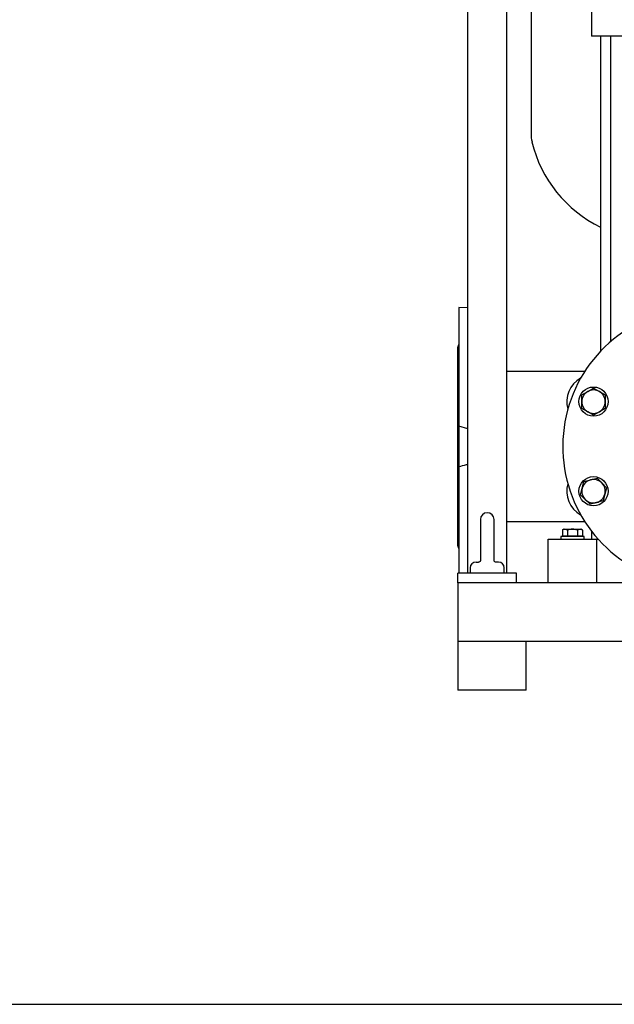
# Model space of a CAD drawing. Units: millimetres. Extents: x 200 to 8226, y 200 to 5740.
# Drawn here: x 2738 to 3348, y 200 to 1210 of the extents above; entities that cross this region are included whole.
import ezdxf

# ---------------------------------------------------------------- set-up
doc = ezdxf.new("R2010")
doc.units = ezdxf.units.MM
for name, color, linetype in [('11023_-_BS_4848_', 7, 'Continuous'), ('12013_-_BS_4848_', 7, 'Continuous'), ('12013_-_FOOT', 7, 'Continuous'), ('22004_70_X_50_AV', 7, 'Continuous'), ('62014_DN150_PRES', 7, 'Continuous'), ('63113A_VMV_DN150', 7, 'Continuous'), ('73011_DN150_BUTT', 7, 'Continuous'), ('80005_F35_LV', 7, 'Continuous'), ('Default', 7, 'Continuous'), ('M12_PLAIN_WASHER', 7, 'Continuous'), ('M12_X_70_LG_HEX_', 7, 'Continuous'), ('M16-LIFTING-EYE', 7, 'Continuous'), ('M16_PLAIN_WASHER', 7, 'Continuous'), ('M16_X_120_LG_HEX', 7, 'Continuous'), ('SV4605', 7, 'Continuous')]:
    doc.layers.add(name, color=color, linetype=linetype)

# ---------------------------------------------------------------- blocks, each defined once
blk = doc.blocks.new('SE2')
at = {"layer": '11023_-_BS_4848_', "color": 7, "linetype": 'Continuous'}
for p, q in [((3411, 632.4), (3187.6, 632.4)), ((3187.6, 632.4), (3187.6, 622.4)), ((3187.6, 622.4), (3187.6, 582.4)), ((3187.6, 582.4), (3187.6, 572.4)), ((3647.5, 572.4), (3187.6, 572.4))]:
    blk.add_line(p, q, dxfattribs=at)
at = {"layer": '12013_-_BS_4848_', "color": 7, "linetype": 'Continuous'}
for p, q in [((3237.6, 642.4), (3237.6, 1872.4)), ((3197.6, 642.4), (3197.6, 1472.4))]:
    blk.add_line(p, q, dxfattribs=at)
at = {"layer": '12013_-_FOOT', "color": 7, "linetype": 'Continuous'}
for p, q in [((3247.6, 642.4), (3187.6, 642.4)), ((3187.6, 632.4), (3187.6, 642.4)), ((3247.6, 632.4), (3247.6, 642.4))]:
    blk.add_line(p, q, dxfattribs=at)
at = {"layer": '22004_70_X_50_AV', "color": 7, "linetype": 'Continuous'}
for p, q in [((3187.6, 572.4), (3187.6, 522.4)), ((3257.6, 522.4), (3257.6, 572.4)), ((3257.6, 522.4), (3187.6, 522.4))]:
    blk.add_line(p, q, dxfattribs=at)
at = {"layer": '62014_DN150_PRES', "color": 7, "linetype": 'Continuous'}
for p, q in [((3188.6, 914.9), (3188.6, 793.1)), ((3197.6, 914.6), (3188.6, 914.9)), ((3187.6, 670.1), (3187.6, 874.7)), ((3197.6, 790.6), (3188.6, 793.1)), ((3188.6, 793.1), (3188.6, 751.8)), ((3188.6, 751.8), (3188.6, 642.4))]:
    blk.add_line(p, q, dxfattribs=at)
for centre, radius, start, end in [((3437.6, 772.4), 142.5, 98.3207, 327.2925), ((3191.6, 874.7), 4, 138.5904, 180), ((3191.6, 670.1), 4, 180, 221.4096)]:
    blk.add_arc(centre, radius, start, end, dxfattribs=at)
blk.add_open_spline([(3188.6, 751.8), (3191.1, 752.4), (3193.7, 753.1), (3196.7, 753.9), (3197.1, 754), (3197.6, 754.1)], degree=3, knots=[0, 0, 0, 0, 0.5, 0.5, 0.5933146, 0.5933146, 0.5933146, 0.5933146], dxfattribs=at)
at = {"layer": '63113A_VMV_DN150', "color": 7, "linetype": 'Continuous'}
for p, q in [((3317.7, 849.4), (3237.6, 849.4)), ((3237.6, 695.4), (3317.7, 695.4))]:
    blk.add_line(p, q, dxfattribs=at)
at = {"layer": '73011_DN150_BUTT', "color": 7, "linetype": 'Continuous'}
for centre, start, end in [((3326.7, 818.4), 118.7636, 196.2364), ((3326.7, 726.5), 163.7636, 241.2364)]:
    blk.add_arc(centre, 27.5, start, end, dxfattribs=at)
at = {"layer": '80005_F35_LV', "color": 7, "linetype": 'Continuous'}
blk.add_line((3262.6, 1255.6), (3262.6, 1093.2), dxfattribs=at)
for centre, radius, start, end in [((3297.6, 1093.2), 35, 180, 193.4706), ((3391.5, 1115.7), 131.6, 193.4706, 244.0012)]:
    blk.add_arc(centre, radius, start, end, dxfattribs=at)
at = {"layer": 'M12_PLAIN_WASHER', "color": 7, "linetype": 'Continuous'}
for p, q in [((3317.1, 679.9), (3293.1, 679.9)), ((3293.1, 679.9), (3293.1, 677.4)), ((3317.1, 677.4), (3317.1, 679.9))]:
    blk.add_line(p, q, dxfattribs=at)
at = {"layer": 'M12_X_70_LG_HEX_', "color": 7, "linetype": 'Continuous'}
for p, q in [((3296.1, 687.4), (3294.7, 686.6)), ((3296.1, 687.4), (3297.3, 687.4)), ((3297.3, 687.4), (3305.1, 687.4)), ((3299.9, 686.6), (3297.3, 687.4)), ((3305.1, 687.4), (3312.9, 687.4)), ((3312.9, 687.4), (3314.1, 687.4)), ((3315.5, 686.6), (3312.9, 687.4)), ((3315.5, 686.6), (3314.1, 687.4)), ((3294.7, 686.6), (3294.7, 680.3)), ((3299.9, 680.3), (3294.7, 680.3)), ((3296.8, 680.3), (3296.8, 679.9)), ((3299.9, 686.6), (3299.9, 680.3)), ((3310.3, 680.3), (3299.9, 680.3)), ((3310.3, 686.6), (3310.3, 680.3)), ((3315.5, 680.3), (3310.3, 680.3)), ((3313.4, 679.9), (3313.4, 680.3)), ((3315.5, 686.6), (3315.5, 680.3))]:
    blk.add_line(p, q, dxfattribs=at)
for centre in [(3297.4, 682.4), (3313, 682.4)]:
    blk.add_arc(centre, 5.08, 91.6642, 122.72, dxfattribs=at)
for points in [[(3305.1, 687.4), (3304.2, 687.4), (3303.3, 687.4), (3301.6, 687.1), (3300.7, 686.9), (3299.9, 686.6)], [(3310.3, 686.6), (3309.4, 686.9), (3308.6, 687.1), (3306.8, 687.4), (3306, 687.4), (3305.1, 687.4)]]:
    blk.add_open_spline(points, degree=3, knots=[0, 0, 0, 0, 0.5, 0.5, 1, 1, 1, 1], dxfattribs=at)
at = {"layer": 'M16-LIFTING-EYE', "color": 7, "linetype": 'Continuous'}
for p, q in [((3210.6, 697.4), (3210.6, 654.9)), ((3224.6, 654.9), (3224.6, 697.4)), ((3200.1, 647.8), (3200.1, 642.4)), ((3206.1, 653.8), (3208.7, 653.8)), ((3229.1, 653.8), (3226.5, 653.8)), ((3235.1, 642.4), (3235.1, 647.8))]:
    blk.add_line(p, q, dxfattribs=at)
for centre, radius, start, end in [((3217.6, 697.4), 7, 0, 180), ((3206.1, 647.8), 6, 90, 180), ((3229.1, 647.8), 6, 0, 90)]:
    blk.add_arc(centre, radius, start, end, dxfattribs=at)
for points, knots in [([(3210.6, 655), (3210.6, 655), (3210.6, 655), (3210.2, 654.2), (3209.7, 653.7), (3208.8, 653.8), (3208.7, 653.8)], [0.0977058, 0.0977058, 0.0977058, 0.0977058, 0.160979, 0.4731773, 0.9321701, 1, 1, 1, 1]), ([(3226.5, 653.8), (3226.3, 653.8), (3225.6, 653.8), (3225, 654.2), (3224.6, 655), (3224.6, 655), (3224.6, 655)], [0, 0, 0, 0, 0.1174026, 0.4506728, 0.8422068, 0.8941728, 0.8941728, 0.8941728, 0.8941728])]:
    blk.add_open_spline(points, degree=3, knots=knots, dxfattribs=at)
at = {"layer": 'M16_PLAIN_WASHER', "color": 7, "linetype": 'Continuous'}
for centre in [(3326.7, 818.4), (3326.7, 726.5)]:
    blk.add_circle(centre, 15, dxfattribs=at)
at = {"layer": 'M16_X_120_LG_HEX', "color": 7, "linetype": 'Continuous'}
for p, q in [((3314.7, 825.3), (3320.7, 828.7)), ((3320.7, 828.7), (3326.7, 832.2)), ((3326.7, 832.2), (3332.7, 828.7)), ((3332.7, 828.7), (3338.7, 825.3)), ((3314.7, 818.4), (3314.7, 825.3)), ((3338.7, 825.3), (3338.7, 818.4)), ((3314.7, 811.4), (3314.7, 818.4)), ((3320.7, 808), (3314.7, 811.4)), ((3338.7, 811.4), (3332.7, 808)), ((3338.7, 818.4), (3338.7, 811.4)), ((3326.7, 804.5), (3320.7, 808)), ((3332.7, 808), (3326.7, 804.5)), ((3316.9, 736.3), (3323.6, 738.1)), ((3323.6, 738.1), (3330.3, 739.9)), ((3330.3, 739.9), (3335.2, 735)), ((3313.3, 722.9), (3315.1, 729.6)), ((3315.1, 729.6), (3316.9, 736.3)), ((3335.2, 735), (3340.1, 730.1)), ((3340.1, 730.1), (3338.3, 723.4)), ((3318.2, 718), (3313.3, 722.9)), ((3323.1, 713.1), (3318.2, 718)), ((3338.3, 723.4), (3336.5, 716.7)), ((3329.8, 714.9), (3323.1, 713.1)), ((3336.5, 716.7), (3329.8, 714.9))]:
    blk.add_line(p, q, dxfattribs=at)
for centre, start, end in [((3326.7, 818.4), 120, 180), ((3326.7, 818.4), 60, 120), ((3326.7, 818.4), 0, 60), ((3326.7, 818.4), 180, 240), ((3326.7, 818.4), 300, 0), ((3326.7, 818.4), 240, 300), ((3326.7, 726.5), 105, 165), ((3326.7, 726.5), 45, 105), ((3326.7, 726.5), 165, 225), ((3326.7, 726.5), 345, 45), ((3326.7, 726.5), 225, 285), ((3326.7, 726.5), 285, 345)]:
    blk.add_arc(centre, 12, start, end, dxfattribs=at)
at = {"layer": 'SV4605', "color": 7, "linetype": 'Continuous'}
for p, q in [((3324.6, 1227.4), (3324.6, 1193.4)), ((3334, 1193.4), (3324.6, 1193.4)), ((3333.8, 1193.4), (3333.8, 870.1)), ((3347.9, 1193.4), (3334, 1193.4)), ((3344.2, 1193.4), (3344.2, 880)), ((3527.3, 1193.4), (3347.9, 1193.4)), ((3280.1, 677.4), (3300.1, 677.4)), ((3280.1, 632.4), (3280.1, 677.4)), ((3300.1, 677.4), (3330.1, 677.4)), ((3324.6, 685.6), (3324.6, 677.4)), ((3330.1, 677.4), (3331.4, 677.4)), ((3330.1, 632.4), (3330.1, 677.4))]:
    blk.add_line(p, q, dxfattribs=at)

msp = doc.modelspace()

# ---------------------------------------------------------------- linework, layer by layer
at = {"layer": 'Default', "color": 7, "linetype": 'Continuous'}
msp.add_line((200, 200), (8200, 200), dxfattribs=at)

# ---------------------------------------------------------------- block references
at = {"layer": 'Default'}
msp.add_blockref('SE2', (0, 0), dxfattribs=at)

doc.saveas('drawing.dxf')
